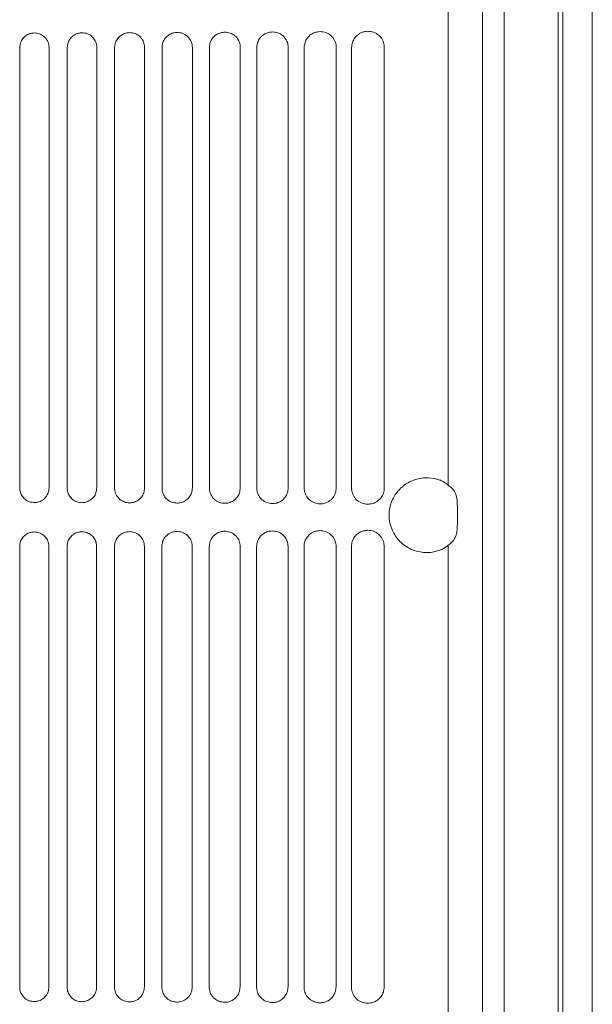
# Model space of a CAD drawing. Units: millimetres. Extents: x 0 to 18018, y -3193 to 6717.
# Drawn here: x 15578 to 15619, y 1484 to 1556 of the extents above; entities that cross this region are included whole.
import ezdxf

# ---------------------------------------------------------------- set-up
doc = ezdxf.new("R2010")
doc.units = ezdxf.units.MM
doc.layers.add('Flowair', color=1, linetype='Continuous')

# ---------------------------------------------------------------- blocks, each defined once
blk = doc.blocks.new('elisduow200')
at = {"layer": 'Flowair', "linetype": 'Continuous', "lineweight": 15}
for p, q in [((16663.34, 2126.038), (16663.34, 1136.039)), ((16663.347, 2126.038), (16663.347, 1136.039)), ((16667.306, 2126.038), (16667.306, 1136.039)), ((16667.649, 2126.038), (16667.649, 1136.039)), ((16669.801, 1136.039), (16669.801, 2126.038)), ((16661.764, 2089.038), (16661.764, 1173.039)), ((16659.243, 1521.796), (16659.243, 1632.805)), ((16627.882, 1553.818), (16627.882, 1521.585)), ((16627.882, 1553.818), (16627.882, 1553.818)), ((16627.882, 1553.818), (16627.882, 1521.585)), ((16630.022, 1553.823), (16630.022, 1521.59)), ((16631.352, 1553.818), (16631.352, 1521.585)), ((16631.352, 1553.818), (16631.352, 1553.818)), ((16631.352, 1553.818), (16631.352, 1521.585)), ((16633.516, 1553.823), (16633.516, 1521.59)), ((16634.822, 1553.818), (16634.822, 1521.585)), ((16634.822, 1553.818), (16634.823, 1553.818)), ((16634.823, 1553.818), (16634.823, 1521.585)), ((16637.014, 1553.823), (16637.014, 1521.59)), ((16638.293, 1553.818), (16638.293, 1521.585)), ((16638.293, 1553.818), (16638.293, 1553.818)), ((16638.293, 1553.818), (16638.293, 1521.585)), ((16640.516, 1553.823), (16640.516, 1521.59)), ((16641.763, 1553.818), (16641.763, 1521.585)), ((16641.763, 1553.818), (16641.763, 1553.818)), ((16641.763, 1553.818), (16641.763, 1521.585)), ((16644.023, 1553.823), (16644.023, 1521.59)), ((16645.234, 1553.818), (16645.234, 1521.585)), ((16645.234, 1553.818), (16645.234, 1553.818)), ((16645.234, 1553.818), (16645.234, 1521.585)), ((16647.534, 1553.823), (16647.534, 1521.59)), ((16648.704, 1553.818), (16648.704, 1521.585)), ((16648.704, 1553.818), (16648.704, 1553.818)), ((16651.05, 1553.823), (16651.05, 1521.59)), ((16652.175, 1553.818), (16652.175, 1521.585)), ((16652.175, 1553.818), (16652.175, 1553.818)), ((16654.571, 1553.823), (16654.571, 1521.59)), ((16627.882, 1521.585), (16627.882, 1521.585)), ((16631.352, 1521.585), (16631.352, 1521.585)), ((16634.822, 1521.585), (16634.823, 1521.585)), ((16638.293, 1521.585), (16638.293, 1521.585)), ((16641.763, 1521.585), (16641.763, 1521.585)), ((16645.234, 1521.585), (16645.234, 1521.585)), ((16648.704, 1521.585), (16648.704, 1521.585)), ((16652.175, 1521.585), (16652.175, 1521.585)), ((16659.913, 1520.586), (16659.938, 1520.073)), ((16659.938, 1520.073), (16659.938, 1519.128)), ((16659.938, 1519.128), (16659.913, 1518.616)), ((16627.87, 1517.308), (16627.87, 1485.075)), ((16627.87, 1517.308), (16627.87, 1517.308)), ((16627.87, 1517.308), (16627.87, 1485.075)), ((16630.01, 1517.313), (16630.01, 1485.08)), ((16631.34, 1517.308), (16631.34, 1485.075)), ((16631.34, 1517.308), (16631.34, 1517.308)), ((16631.34, 1517.308), (16631.34, 1485.075)), ((16633.504, 1517.313), (16633.504, 1485.08)), ((16634.811, 1517.308), (16634.811, 1485.075)), ((16634.811, 1517.308), (16634.811, 1517.308)), ((16634.811, 1517.308), (16634.811, 1485.075)), ((16637.002, 1517.313), (16637.002, 1485.08)), ((16638.281, 1517.308), (16638.281, 1485.075)), ((16638.281, 1517.308), (16638.281, 1517.308)), ((16638.281, 1517.308), (16638.281, 1485.075)), ((16640.505, 1517.313), (16640.505, 1485.08)), ((16641.751, 1517.308), (16641.751, 1485.075)), ((16641.751, 1517.308), (16641.752, 1517.308)), ((16641.752, 1517.308), (16641.752, 1485.075)), ((16644.011, 1517.313), (16644.011, 1485.08)), ((16645.222, 1517.308), (16645.222, 1485.075)), ((16645.222, 1517.308), (16645.222, 1517.308)), ((16645.222, 1517.308), (16645.222, 1485.075)), ((16647.522, 1517.313), (16647.522, 1485.08)), ((16648.692, 1517.308), (16648.692, 1485.075)), ((16648.692, 1517.308), (16648.693, 1517.308)), ((16651.038, 1517.313), (16651.038, 1485.08)), ((16652.163, 1517.308), (16652.163, 1485.075)), ((16654.559, 1517.313), (16654.559, 1485.08)), ((16659.243, 1406.396), (16659.243, 1517.406)), ((16627.87, 1485.075), (16627.87, 1485.075)), ((16631.34, 1485.075), (16631.34, 1485.075)), ((16634.811, 1485.075), (16634.811, 1485.075)), ((16638.281, 1485.075), (16638.281, 1485.075)), ((16641.751, 1485.075), (16641.752, 1485.075)), ((16645.222, 1485.075), (16645.222, 1485.075)), ((16648.692, 1485.075), (16648.693, 1485.075)), ((16652.163, 1485.075), (16652.163, 1485.075))]:
    blk.add_line(p, q, dxfattribs=at)
for points, knots in [([(16628.948, 1554.884), (16628.865, 1554.878), (16628.664, 1554.864), (16628.364, 1554.732), (16628.097, 1554.491), (16627.916, 1554.174), (16627.893, 1553.936), (16627.882, 1553.818)], [0, 0, 0, 0, 0.149535, 0.365339, 0.578073, 0.789157, 1, 1, 1, 1]), ([(16628.946, 1554.884), (16628.948, 1554.884), (16628.95, 1554.884), (16628.953, 1554.884), (16628.953, 1554.884)], [0, 0, 0, 0, 0.7874653, 1, 1, 1, 1]), ([(16630.022, 1553.823), (16630.017, 1553.897), (16630.005, 1554.09), (16629.881, 1554.389), (16629.639, 1554.663), (16629.316, 1554.849), (16629.074, 1554.872), (16628.953, 1554.884)], [0, 0, 0, 0, 0.131651, 0.345056, 0.562091, 0.780946, 1, 1, 1, 1]), ([(16632.429, 1554.895), (16632.344, 1554.889), (16632.139, 1554.874), (16631.836, 1554.739), (16631.568, 1554.495), (16631.387, 1554.176), (16631.364, 1553.937), (16631.352, 1553.818)], [0, 0, 0, 0, 0.153078, 0.369209, 0.581097, 0.790736, 1, 1, 1, 1]), ([(16632.428, 1554.895), (16632.43, 1554.895), (16632.432, 1554.895), (16632.434, 1554.895), (16632.435, 1554.895)], [0, 0, 0, 0, 0.7854114, 1, 1, 1, 1]), ([(16633.516, 1553.823), (16633.512, 1553.896), (16633.5, 1554.09), (16633.376, 1554.392), (16633.131, 1554.671), (16632.803, 1554.86), (16632.557, 1554.884), (16632.434, 1554.895)], [0, 0, 0, 0, 0.127843, 0.340783, 0.558715, 0.779218, 1, 1, 1, 1]), ([(16635.913, 1554.908), (16635.825, 1554.902), (16635.616, 1554.886), (16635.308, 1554.747), (16635.039, 1554.501), (16634.857, 1554.179), (16634.834, 1553.938), (16634.822, 1553.818)], [0, 0, 0, 0, 0.157382, 0.373832, 0.584704, 0.792588, 1, 1, 1, 1]), ([(16635.912, 1554.908), (16635.913, 1554.908), (16635.916, 1554.908), (16635.918, 1554.908), (16635.919, 1554.908)], [0, 0, 0, 0, 0.785941, 1, 1, 1, 1]), ([(16637.014, 1553.823), (16637.01, 1553.894), (16636.998, 1554.089), (16636.875, 1554.394), (16636.627, 1554.679), (16636.294, 1554.873), (16636.043, 1554.896), (16635.918, 1554.908)], [0, 0, 0, 0, 0.1232304, 0.3356027, 0.5546082, 0.777113, 1, 1, 1, 1]), ([(16639.398, 1554.923), (16639.306, 1554.916), (16639.093, 1554.899), (16638.781, 1554.757), (16638.511, 1554.507), (16638.328, 1554.182), (16638.304, 1553.939), (16638.293, 1553.818)], [0, 0, 0, 0, 0.162527, 0.379311, 0.588938, 0.794757, 1, 1, 1, 1]), ([(16639.397, 1554.923), (16639.399, 1554.923), (16639.401, 1554.923), (16639.404, 1554.923), (16639.404, 1554.923)], [0, 0, 0, 0, 0.786425, 1, 1, 1, 1]), ([(16640.517, 1553.823), (16640.513, 1553.892), (16640.501, 1554.087), (16640.379, 1554.397), (16640.127, 1554.689), (16639.787, 1554.887), (16639.531, 1554.911), (16639.403, 1554.923)], [0, 0, 0, 0, 0.1177721, 0.3294336, 0.549712, 0.7746127, 1, 1, 1, 1]), ([(16642.886, 1554.94), (16642.79, 1554.933), (16642.57, 1554.915), (16642.253, 1554.767), (16641.982, 1554.513), (16641.799, 1554.186), (16641.775, 1553.94), (16641.763, 1553.818)], [0, 0, 0, 0, 0.168602, 0.3857, 0.593816, 0.79726, 1, 1, 1, 1]), ([(16642.885, 1554.94), (16642.887, 1554.94), (16642.889, 1554.94), (16642.891, 1554.94), (16642.892, 1554.94)], [0, 0, 0, 0, 0.786161, 1, 1, 1, 1]), ([(16644.023, 1553.823), (16644.019, 1553.89), (16644.009, 1554.085), (16643.888, 1554.399), (16643.632, 1554.699), (16643.284, 1554.903), (16643.022, 1554.928), (16642.891, 1554.94)], [0, 0, 0, 0, 0.1113661, 0.3221491, 0.5438838, 0.7716373, 1, 1, 1, 1]), ([(16646.375, 1554.96), (16646.274, 1554.951), (16646.048, 1554.932), (16645.725, 1554.778), (16645.453, 1554.52), (16645.269, 1554.189), (16645.245, 1553.941), (16645.234, 1553.818)], [0, 0, 0, 0, 0.175714, 0.393085, 0.599442, 0.800135, 1, 1, 1, 1]), ([(16646.375, 1554.96), (16646.377, 1554.96), (16646.379, 1554.96), (16646.381, 1554.96), (16646.382, 1554.96)], [0, 0, 0, 0, 0.7862377, 1, 1, 1, 1]), ([(16647.534, 1553.823), (16647.531, 1553.887), (16647.521, 1554.082), (16647.402, 1554.4), (16647.141, 1554.71), (16646.784, 1554.922), (16646.515, 1554.947), (16646.38, 1554.96)], [0, 0, 0, 0, 0.103908, 0.313605, 0.537009, 0.768135, 1, 1, 1, 1]), ([(16649.867, 1554.981), (16649.76, 1554.972), (16649.527, 1554.951), (16649.197, 1554.79), (16648.924, 1554.528), (16648.74, 1554.193), (16648.716, 1553.943), (16648.704, 1553.818)], [0, 0, 0, 0, 0.184, 0.40156, 0.605845, 0.8034, 1, 1, 1, 1]), ([(16649.867, 1554.981), (16649.869, 1554.981), (16649.871, 1554.981), (16649.874, 1554.981), (16649.874, 1554.981)], [0, 0, 0, 0, 0.784392, 1, 1, 1, 1]), ([(16651.05, 1553.823), (16651.047, 1553.884), (16651.038, 1554.077), (16650.921, 1554.401), (16650.655, 1554.723), (16650.288, 1554.942), (16650.011, 1554.968), (16649.872, 1554.981)], [0, 0, 0, 0, 0.095264, 0.303617, 0.528918, 0.764009, 1, 1, 1, 1]), ([(16653.362, 1555.005), (16653.248, 1554.995), (16653.006, 1554.973), (16652.669, 1554.803), (16652.395, 1554.536), (16652.211, 1554.197), (16652.187, 1553.944), (16652.175, 1553.818)], [0, 0, 0, 0, 0.193621, 0.411253, 0.613089, 0.807093, 1, 1, 1, 1]), ([(16653.362, 1555.005), (16653.364, 1555.005), (16653.366, 1555.005), (16653.368, 1555.005), (16653.369, 1555.005)], [0, 0, 0, 0, 0.786273, 1, 1, 1, 1]), ([(16654.571, 1553.823), (16654.568, 1553.879), (16654.56, 1554.071), (16654.447, 1554.401), (16654.176, 1554.736), (16653.797, 1554.964), (16653.511, 1554.991), (16653.367, 1555.005)], [0, 0, 0, 0, 0.08531, 0.291935, 0.519379, 0.759152, 1, 1, 1, 1]), ([(16658.637, 1517.03), (16658.53, 1516.996), (16658.104, 1516.861), (16657.301, 1516.832), (16656.317, 1517.151), (16655.517, 1517.808), (16655.027, 1518.671), (16654.873, 1519.589), (16655.014, 1520.459), (16655.409, 1521.227), (16656.029, 1521.847), (16656.845, 1522.256), (16657.76, 1522.398), (16658.353, 1522.245), (16658.637, 1522.171)], [0, 0, 0, 0, 0.032938, 0.131613, 0.232839, 0.330154, 0.419137, 0.500153, 0.576789, 0.653337, 0.733516, 0.820046, 0.914052, 1, 1, 1, 1]), ([(16627.882, 1521.585), (16627.886, 1521.513), (16627.898, 1521.321), (16628.019, 1521.024), (16628.259, 1520.749), (16628.58, 1520.561), (16628.822, 1520.536), (16628.943, 1520.524)], [0, 0, 0, 0, 0.130049, 0.34388, 0.561013, 0.780317, 1, 1, 1, 1]), ([(16628.948, 1520.524), (16629.033, 1520.53), (16629.238, 1520.543), (16629.54, 1520.677), (16629.807, 1520.918), (16629.987, 1521.234), (16630.01, 1521.472), (16630.022, 1521.59)], [0, 0, 0, 0, 0.153823, 0.369206, 0.580947, 0.790618, 1, 1, 1, 1]), ([(16631.352, 1521.585), (16631.356, 1521.514), (16631.368, 1521.322), (16631.488, 1521.022), (16631.731, 1520.742), (16632.056, 1520.551), (16632.302, 1520.526), (16632.424, 1520.513)], [0, 0, 0, 0, 0.1260385, 0.3394833, 0.5574682, 0.7784953, 1, 1, 1, 1]), ([(16632.429, 1520.513), (16632.518, 1520.519), (16632.726, 1520.533), (16633.033, 1520.67), (16633.3, 1520.913), (16633.481, 1521.232), (16633.505, 1521.471), (16633.516, 1521.59)], [0, 0, 0, 0, 0.158167, 0.37379, 0.584508, 0.792441, 1, 1, 1, 1]), ([(16634.822, 1521.585), (16634.826, 1521.516), (16634.837, 1521.323), (16634.957, 1521.02), (16635.202, 1520.734), (16635.534, 1520.539), (16635.783, 1520.513), (16635.908, 1520.5)], [0, 0, 0, 0, 0.1212728, 0.3341833, 0.5532246, 0.7763063, 1, 1, 1, 1]), ([(16635.913, 1520.5), (16636.005, 1520.506), (16636.219, 1520.521), (16636.53, 1520.662), (16636.798, 1520.908), (16636.979, 1521.229), (16637.003, 1521.47), (16637.014, 1521.59)], [0, 0, 0, 0, 0.1633309, 0.3792021, 0.5886696, 0.7945786, 1, 1, 1, 1]), ([(16638.293, 1521.585), (16638.296, 1521.517), (16638.307, 1521.325), (16638.426, 1521.019), (16638.674, 1520.726), (16639.012, 1520.525), (16639.266, 1520.498), (16639.393, 1520.485)], [0, 0, 0, 0, 0.115733, 0.327987, 0.548167, 0.773706, 1, 1, 1, 1]), ([(16639.398, 1520.485), (16639.495, 1520.491), (16639.714, 1520.507), (16640.03, 1520.653), (16640.299, 1520.903), (16640.481, 1521.226), (16640.505, 1521.469), (16640.517, 1521.59)], [0, 0, 0, 0, 0.169382, 0.385519, 0.593517, 0.797069, 1, 1, 1, 1]), ([(16641.763, 1521.585), (16641.767, 1521.52), (16641.777, 1521.328), (16641.894, 1521.017), (16642.146, 1520.716), (16642.49, 1520.509), (16642.75, 1520.481), (16642.881, 1520.468)], [0, 0, 0, 0, 0.1092526, 0.3206748, 0.54223, 0.7706487, 1, 1, 1, 1]), ([(16642.886, 1520.468), (16642.987, 1520.475), (16643.213, 1520.491), (16643.535, 1520.643), (16643.805, 1520.896), (16643.988, 1521.223), (16644.011, 1521.468), (16644.023, 1521.59)], [0, 0, 0, 0, 0.176426, 0.392801, 0.599058, 0.799895, 1, 1, 1, 1]), ([(16645.234, 1521.585), (16645.237, 1521.523), (16645.246, 1521.331), (16645.361, 1521.017), (16645.617, 1520.706), (16645.97, 1520.492), (16646.237, 1520.463), (16646.37, 1520.448)], [0, 0, 0, 0, 0.101818, 0.312184, 0.535248, 0.767072, 1, 1, 1, 1]), ([(16646.375, 1520.448), (16646.483, 1520.456), (16646.717, 1520.474), (16647.045, 1520.632), (16647.316, 1520.89), (16647.499, 1521.22), (16647.522, 1521.467), (16647.534, 1521.59)], [0, 0, 0, 0, 0.184595, 0.401131, 0.605369, 0.803103, 1, 1, 1, 1]), ([(16648.704, 1521.585), (16648.707, 1521.527), (16648.716, 1521.336), (16648.828, 1521.017), (16649.088, 1520.695), (16649.451, 1520.472), (16649.725, 1520.442), (16649.862, 1520.427)], [0, 0, 0, 0, 0.093251, 0.302284, 0.527068, 0.762872, 1, 1, 1, 1]), ([(16649.867, 1520.427), (16649.982, 1520.436), (16650.224, 1520.454), (16650.56, 1520.62), (16650.831, 1520.882), (16651.014, 1521.216), (16651.038, 1521.466), (16651.05, 1521.59)], [0, 0, 0, 0, 0.194031, 0.410674, 0.612498, 0.806763, 1, 1, 1, 1]), ([(16652.175, 1521.585), (16652.177, 1521.531), (16652.185, 1521.343), (16652.293, 1521.018), (16652.558, 1520.683), (16652.932, 1520.45), (16653.215, 1520.419), (16653.357, 1520.403)], [0, 0, 0, 0, 0.083447, 0.290799, 0.517454, 0.757958, 1, 1, 1, 1]), ([(16653.362, 1520.403), (16653.485, 1520.413), (16653.737, 1520.433), (16654.08, 1520.608), (16654.352, 1520.875), (16654.535, 1521.212), (16654.559, 1521.464), (16654.571, 1521.59)], [0, 0, 0, 0, 0.204923, 0.421496, 0.620567, 0.810833, 1, 1, 1, 1]), ([(16658.637, 1522.171), (16658.661, 1522.162), (16658.882, 1522.08), (16659.073, 1521.93), (16659.243, 1521.796)], [0, 0, 0, 0, 0.110506, 1, 1, 1, 1]), ([(16659.243, 1521.796), (16659.359, 1521.71), (16659.603, 1521.532), (16659.81, 1521.161), (16659.888, 1520.82), (16659.908, 1520.63), (16659.913, 1520.586)], [0, 0, 0, 0, 0.301848, 0.629265, 0.912827, 1, 1, 1, 1]), ([(16628.95, 1520.524), (16628.948, 1520.524), (16628.946, 1520.524), (16628.944, 1520.524), (16628.943, 1520.524)], [0, 0, 0, 0, 0.785827, 1, 1, 1, 1]), ([(16632.432, 1520.513), (16632.43, 1520.513), (16632.428, 1520.513), (16632.426, 1520.513), (16632.425, 1520.513)], [0, 0, 0, 0, 0.7854019, 1, 1, 1, 1]), ([(16635.916, 1520.5), (16635.914, 1520.5), (16635.911, 1520.5), (16635.909, 1520.5), (16635.909, 1520.5)], [0, 0, 0, 0, 0.7857653, 1, 1, 1, 1]), ([(16639.401, 1520.485), (16639.399, 1520.485), (16639.397, 1520.485), (16639.395, 1520.485), (16639.394, 1520.485)], [0, 0, 0, 0, 0.785429, 1, 1, 1, 1]), ([(16642.889, 1520.468), (16642.887, 1520.468), (16642.885, 1520.468), (16642.882, 1520.468), (16642.882, 1520.468)], [0, 0, 0, 0, 0.785033, 1, 1, 1, 1]), ([(16646.376, 1520.448), (16646.375, 1520.448), (16646.374, 1520.448), (16646.372, 1520.448), (16646.372, 1520.448)], [0, 0, 0, 0, 0.618068, 1, 1, 1, 1]), ([(16649.868, 1520.427), (16649.867, 1520.427), (16649.866, 1520.427), (16649.865, 1520.427), (16649.864, 1520.427)], [0, 0, 0, 0, 0.598675, 1, 1, 1, 1]), ([(16653.362, 1520.403), (16653.362, 1520.403), (16653.36, 1520.403), (16653.359, 1520.403), (16653.359, 1520.403)], [0, 0, 0, 0, 0.582574, 1, 1, 1, 1]), ([(16628.936, 1518.374), (16628.854, 1518.368), (16628.652, 1518.354), (16628.352, 1518.222), (16628.085, 1517.981), (16627.905, 1517.664), (16627.881, 1517.426), (16627.87, 1517.308)], [0, 0, 0, 0, 0.149535, 0.365339, 0.578073, 0.789157, 1, 1, 1, 1]), ([(16628.935, 1518.374), (16628.936, 1518.374), (16628.939, 1518.374), (16628.941, 1518.374), (16628.942, 1518.374)], [0, 0, 0, 0, 0.7874653, 1, 1, 1, 1]), ([(16630.01, 1517.313), (16630.006, 1517.387), (16629.993, 1517.58), (16629.869, 1517.879), (16629.627, 1518.153), (16629.304, 1518.339), (16629.062, 1518.362), (16628.941, 1518.374)], [0, 0, 0, 0, 0.131651, 0.345056, 0.562091, 0.780946, 1, 1, 1, 1]), ([(16632.418, 1518.385), (16632.333, 1518.379), (16632.128, 1518.364), (16631.824, 1518.229), (16631.557, 1517.985), (16631.375, 1517.666), (16631.352, 1517.427), (16631.34, 1517.308)], [0, 0, 0, 0, 0.153078, 0.369209, 0.581097, 0.790736, 1, 1, 1, 1]), ([(16632.416, 1518.385), (16632.418, 1518.385), (16632.42, 1518.385), (16632.423, 1518.385), (16632.423, 1518.385)], [0, 0, 0, 0, 0.7854114, 1, 1, 1, 1]), ([(16633.504, 1517.313), (16633.5, 1517.386), (16633.488, 1517.58), (16633.365, 1517.882), (16633.12, 1518.161), (16632.792, 1518.35), (16632.546, 1518.373), (16632.422, 1518.385)], [0, 0, 0, 0, 0.127843, 0.340783, 0.558715, 0.779218, 1, 1, 1, 1]), ([(16635.901, 1518.398), (16635.813, 1518.392), (16635.604, 1518.376), (16635.297, 1518.237), (16635.028, 1517.991), (16634.846, 1517.669), (16634.822, 1517.428), (16634.811, 1517.308)], [0, 0, 0, 0, 0.157382, 0.373832, 0.584704, 0.792588, 1, 1, 1, 1]), ([(16635.9, 1518.398), (16635.902, 1518.398), (16635.904, 1518.398), (16635.906, 1518.398), (16635.907, 1518.398)], [0, 0, 0, 0, 0.785941, 1, 1, 1, 1]), ([(16637.003, 1517.313), (16636.998, 1517.384), (16636.987, 1517.579), (16636.864, 1517.884), (16636.616, 1518.169), (16636.282, 1518.363), (16636.031, 1518.386), (16635.906, 1518.398)], [0, 0, 0, 0, 0.1232304, 0.3356027, 0.5546082, 0.777113, 1, 1, 1, 1]), ([(16639.386, 1518.413), (16639.295, 1518.406), (16639.081, 1518.389), (16638.769, 1518.246), (16638.499, 1517.997), (16638.316, 1517.672), (16638.293, 1517.429), (16638.281, 1517.308)], [0, 0, 0, 0, 0.162527, 0.379311, 0.588938, 0.794757, 1, 1, 1, 1]), ([(16639.386, 1518.413), (16639.387, 1518.413), (16639.39, 1518.413), (16639.392, 1518.413), (16639.392, 1518.413)], [0, 0, 0, 0, 0.786425, 1, 1, 1, 1]), ([(16640.505, 1517.313), (16640.501, 1517.382), (16640.49, 1517.577), (16640.368, 1517.887), (16640.116, 1518.179), (16639.775, 1518.377), (16639.519, 1518.401), (16639.391, 1518.413)], [0, 0, 0, 0, 0.1177721, 0.3294336, 0.549712, 0.7746127, 1, 1, 1, 1]), ([(16642.874, 1518.43), (16642.778, 1518.423), (16642.558, 1518.405), (16642.241, 1518.257), (16641.97, 1518.003), (16641.787, 1517.676), (16641.763, 1517.43), (16641.751, 1517.308)], [0, 0, 0, 0, 0.168602, 0.3857, 0.593816, 0.79726, 1, 1, 1, 1]), ([(16642.873, 1518.43), (16642.875, 1518.43), (16642.877, 1518.43), (16642.88, 1518.43), (16642.88, 1518.43)], [0, 0, 0, 0, 0.786161, 1, 1, 1, 1]), ([(16644.011, 1517.313), (16644.008, 1517.38), (16643.997, 1517.575), (16643.876, 1517.889), (16643.62, 1518.189), (16643.272, 1518.393), (16643.01, 1518.418), (16642.879, 1518.43)], [0, 0, 0, 0, 0.1113661, 0.3221491, 0.5438838, 0.7716373, 1, 1, 1, 1]), ([(16646.364, 1518.45), (16646.263, 1518.441), (16646.037, 1518.422), (16645.714, 1518.268), (16645.441, 1518.01), (16645.258, 1517.679), (16645.234, 1517.431), (16645.222, 1517.308)], [0, 0, 0, 0, 0.175714, 0.393085, 0.599442, 0.800135, 1, 1, 1, 1]), ([(16646.363, 1518.45), (16646.365, 1518.45), (16646.367, 1518.45), (16646.37, 1518.45), (16646.37, 1518.45)], [0, 0, 0, 0, 0.7862377, 1, 1, 1, 1]), ([(16647.522, 1517.313), (16647.519, 1517.377), (16647.509, 1517.572), (16647.39, 1517.89), (16647.129, 1518.2), (16646.772, 1518.412), (16646.503, 1518.437), (16646.369, 1518.45)], [0, 0, 0, 0, 0.103908, 0.313605, 0.537009, 0.768135, 1, 1, 1, 1]), ([(16649.856, 1518.471), (16649.749, 1518.462), (16649.515, 1518.441), (16649.186, 1518.28), (16648.912, 1518.018), (16648.728, 1517.683), (16648.704, 1517.433), (16648.692, 1517.308)], [0, 0, 0, 0, 0.184, 0.40156, 0.605845, 0.8034, 1, 1, 1, 1]), ([(16651.038, 1517.313), (16651.035, 1517.374), (16651.026, 1517.567), (16650.909, 1517.891), (16650.644, 1518.213), (16650.277, 1518.432), (16650, 1518.458), (16649.861, 1518.471)], [0, 0, 0, 0, 0.095264, 0.303617, 0.528918, 0.764009, 1, 1, 1, 1]), ([(16653.35, 1518.495), (16653.236, 1518.485), (16652.994, 1518.463), (16652.657, 1518.293), (16652.383, 1518.026), (16652.199, 1517.687), (16652.175, 1517.434), (16652.163, 1517.308)], [0, 0, 0, 0, 0.193621, 0.411253, 0.613089, 0.807093, 1, 1, 1, 1]), ([(16654.559, 1517.313), (16654.557, 1517.369), (16654.548, 1517.561), (16654.435, 1517.891), (16654.164, 1518.225), (16653.785, 1518.454), (16653.499, 1518.481), (16653.355, 1518.495)], [0, 0, 0, 0, 0.08531, 0.291935, 0.519379, 0.759152, 1, 1, 1, 1]), ([(16659.913, 1518.616), (16659.897, 1518.491), (16659.864, 1518.23), (16659.716, 1517.836), (16659.488, 1517.57), (16659.292, 1517.439), (16659.243, 1517.406)], [0, 0, 0, 0, 0.244774, 0.510422, 0.877201, 1, 1, 1, 1]), ([(16659.243, 1517.406), (16659.214, 1517.379), (16659.035, 1517.216), (16658.818, 1517.115), (16658.637, 1517.03)], [0, 0, 0, 0, 0.1597, 1, 1, 1, 1]), ([(16627.87, 1485.075), (16627.874, 1485.003), (16627.886, 1484.811), (16628.008, 1484.514), (16628.247, 1484.239), (16628.569, 1484.051), (16628.81, 1484.026), (16628.931, 1484.014)], [0, 0, 0, 0, 0.130049, 0.34388, 0.561013, 0.780317, 1, 1, 1, 1]), ([(16628.936, 1484.014), (16629.021, 1484.02), (16629.226, 1484.033), (16629.529, 1484.167), (16629.795, 1484.408), (16629.975, 1484.724), (16629.999, 1484.962), (16630.01, 1485.08)], [0, 0, 0, 0, 0.153823, 0.369206, 0.580947, 0.790618, 1, 1, 1, 1]), ([(16631.34, 1485.075), (16631.344, 1485.004), (16631.356, 1484.812), (16631.477, 1484.512), (16631.719, 1484.232), (16632.045, 1484.041), (16632.29, 1484.015), (16632.413, 1484.003)], [0, 0, 0, 0, 0.1260385, 0.3394833, 0.5574682, 0.7784953, 1, 1, 1, 1]), ([(16632.418, 1484.003), (16632.506, 1484.009), (16632.715, 1484.023), (16633.021, 1484.16), (16633.289, 1484.403), (16633.47, 1484.722), (16633.493, 1484.961), (16633.504, 1485.08)], [0, 0, 0, 0, 0.158167, 0.37379, 0.584508, 0.792441, 1, 1, 1, 1]), ([(16634.811, 1485.075), (16634.815, 1485.005), (16634.826, 1484.813), (16634.946, 1484.51), (16635.191, 1484.224), (16635.522, 1484.029), (16635.771, 1484.003), (16635.896, 1483.99)], [0, 0, 0, 0, 0.1212728, 0.3341833, 0.5532246, 0.7763063, 1, 1, 1, 1]), ([(16635.901, 1483.99), (16635.993, 1483.996), (16636.207, 1484.011), (16636.518, 1484.152), (16636.786, 1484.398), (16636.968, 1484.719), (16636.991, 1484.96), (16637.003, 1485.08)], [0, 0, 0, 0, 0.1633309, 0.3792021, 0.5886696, 0.7945786, 1, 1, 1, 1]), ([(16638.281, 1485.075), (16638.285, 1485.007), (16638.295, 1484.815), (16638.414, 1484.509), (16638.662, 1484.216), (16639, 1484.015), (16639.254, 1483.988), (16639.381, 1483.975)], [0, 0, 0, 0, 0.115733, 0.327987, 0.548167, 0.773706, 1, 1, 1, 1]), ([(16639.386, 1483.975), (16639.483, 1483.981), (16639.702, 1483.997), (16640.019, 1484.143), (16640.288, 1484.393), (16640.47, 1484.716), (16640.493, 1484.959), (16640.505, 1485.08)], [0, 0, 0, 0, 0.169382, 0.385519, 0.593517, 0.797069, 1, 1, 1, 1]), ([(16641.751, 1485.075), (16641.755, 1485.01), (16641.765, 1484.818), (16641.882, 1484.507), (16642.134, 1484.206), (16642.479, 1483.999), (16642.739, 1483.971), (16642.869, 1483.958)], [0, 0, 0, 0, 0.1092526, 0.3206748, 0.54223, 0.7706487, 1, 1, 1, 1]), ([(16642.874, 1483.957), (16642.976, 1483.965), (16643.202, 1483.981), (16643.523, 1484.133), (16643.794, 1484.386), (16643.976, 1484.713), (16644, 1484.958), (16644.011, 1485.08)], [0, 0, 0, 0, 0.176426, 0.392801, 0.599058, 0.799895, 1, 1, 1, 1]), ([(16645.222, 1485.075), (16645.225, 1485.013), (16645.235, 1484.821), (16645.35, 1484.507), (16645.605, 1484.196), (16645.958, 1483.981), (16646.225, 1483.953), (16646.359, 1483.938)], [0, 0, 0, 0, 0.101818, 0.312184, 0.535248, 0.767072, 1, 1, 1, 1]), ([(16646.364, 1483.938), (16646.471, 1483.946), (16646.705, 1483.964), (16647.033, 1484.122), (16647.304, 1484.38), (16647.487, 1484.71), (16647.511, 1484.957), (16647.522, 1485.08)], [0, 0, 0, 0, 0.184595, 0.401131, 0.605369, 0.803103, 1, 1, 1, 1]), ([(16648.692, 1485.075), (16648.695, 1485.016), (16648.704, 1484.826), (16648.816, 1484.507), (16649.076, 1484.184), (16649.439, 1483.962), (16649.713, 1483.932), (16649.851, 1483.917)], [0, 0, 0, 0, 0.093251, 0.302284, 0.527068, 0.762872, 1, 1, 1, 1]), ([(16649.856, 1483.917), (16649.97, 1483.926), (16650.213, 1483.944), (16650.548, 1484.11), (16650.82, 1484.372), (16651.002, 1484.706), (16651.026, 1484.956), (16651.038, 1485.08)], [0, 0, 0, 0, 0.194031, 0.410674, 0.612498, 0.806763, 1, 1, 1, 1]), ([(16652.163, 1485.075), (16652.165, 1485.021), (16652.173, 1484.833), (16652.282, 1484.508), (16652.547, 1484.173), (16652.92, 1483.94), (16653.203, 1483.909), (16653.345, 1483.893)], [0, 0, 0, 0, 0.083447, 0.290799, 0.517454, 0.757958, 1, 1, 1, 1]), ([(16653.35, 1483.893), (16653.473, 1483.903), (16653.725, 1483.923), (16654.068, 1484.098), (16654.34, 1484.365), (16654.523, 1484.702), (16654.547, 1484.954), (16654.559, 1485.08)], [0, 0, 0, 0, 0.204923, 0.421496, 0.620567, 0.810833, 1, 1, 1, 1]), ([(16628.939, 1484.014), (16628.937, 1484.014), (16628.934, 1484.014), (16628.932, 1484.014), (16628.932, 1484.014)], [0, 0, 0, 0, 0.785827, 1, 1, 1, 1]), ([(16632.42, 1484.003), (16632.418, 1484.003), (16632.416, 1484.003), (16632.414, 1484.003), (16632.413, 1484.003)], [0, 0, 0, 0, 0.7854019, 1, 1, 1, 1]), ([(16635.904, 1483.99), (16635.902, 1483.99), (16635.9, 1483.99), (16635.897, 1483.99), (16635.897, 1483.99)], [0, 0, 0, 0, 0.7857653, 1, 1, 1, 1]), ([(16639.39, 1483.975), (16639.388, 1483.975), (16639.385, 1483.975), (16639.383, 1483.975), (16639.383, 1483.975)], [0, 0, 0, 0, 0.785429, 1, 1, 1, 1]), ([(16642.877, 1483.958), (16642.875, 1483.958), (16642.873, 1483.958), (16642.871, 1483.958), (16642.87, 1483.958)], [0, 0, 0, 0, 0.785033, 1, 1, 1, 1]), ([(16646.364, 1483.938), (16646.363, 1483.938), (16646.362, 1483.938), (16646.361, 1483.938), (16646.36, 1483.938)], [0, 0, 0, 0, 0.618068, 1, 1, 1, 1]), ([(16649.856, 1483.917), (16649.855, 1483.917), (16649.854, 1483.917), (16649.853, 1483.917), (16649.852, 1483.917)], [0, 0, 0, 0, 0.598675, 1, 1, 1, 1]), ([(16653.351, 1483.893), (16653.35, 1483.893), (16653.349, 1483.893), (16653.348, 1483.893), (16653.347, 1483.893)], [0, 0, 0, 0, 0.582574, 1, 1, 1, 1])]:
    blk.add_open_spline(points, degree=3, knots=knots, dxfattribs=at)

msp = doc.modelspace()

# ---------------------------------------------------------------- block references
at = {"layer": 'Flowair'}
msp.add_blockref('elisduow200', (-1050.355, 0), dxfattribs=at)

doc.saveas('drawing.dxf')
